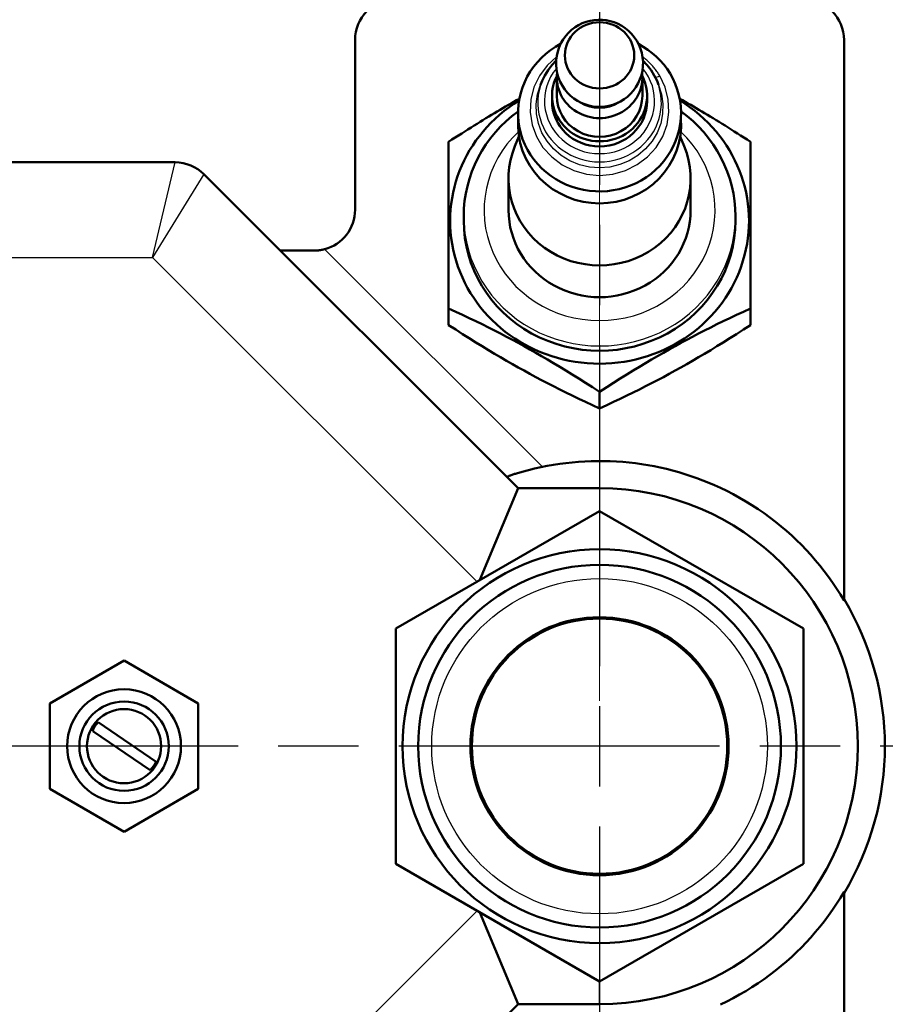
# Model space of a CAD drawing. Units: millimetres. Extents: x 0 to 2403, y -1987 to 1697.
# Drawn here: x 815 to 902, y -1197 to -1097 of the extents above; entities that cross this region are included whole.
import ezdxf

# ---------------------------------------------------------------- set-up
doc = ezdxf.new("R2010")
doc.units = ezdxf.units.MM
doc.header["$LTSCALE"] = 2.857143
doc.linetypes.add('CHAIN', pattern=[0.7087, 0.4724, -0.0591, 0.1181, -0.0591])
for name, color, linetype, lineweight in [('Center Mark (ANSI)', 7, 'Continuous', 25), ('Dimension (ANSI)', 7, 'Continuous', 20), ('Visible (ANSI)', 7, 'Continuous', 50), ('Visible Narrow (ANSI)', 7, 'Continuous', 25)]:
    doc.layers.add(name, color=color, linetype=linetype, lineweight=lineweight)
doc.styles.add('Dimension text', font='TAHOMA.TTF')
doc.dimstyles.new('Eclipse - mm [in]', dxfattribs={"dimscale": 2.857143, "dimtxt": 4, "dimasz": 5, "dimexe": 3.2, "dimexo": 1.6002, "dimgap": 0.8, "dimtad": 0, "dimtih": 1, "dimtoh": 1, "dimdec": 0, "dimrnd": 1e-08, "dimzin": 4, "dimdsep": 46, "dimtxsty": 'Dimension text', "dimcen": 0.09, "dimdle": 10, "dimclrd": 256, "dimclre": 256, "dimclrt": 256, "dimadec": 0, "dimazin": 1, "dimtfac": 1, "dimtdec": 0, "dimtofl": 0, "dimtmove": 0, "dimatfit": 3, "dimfxl": 1, "dimtolj": 1, "dimtzin": 4, "dimlwd": -1, "dimlwe": -1, "dimarcsym": 0})

# ---------------------------------------------------------------- blocks, each defined once
blk = doc.blocks.new('*D61')
at = {"layer": 'Defpoints', "color": 0}
for p in [(873.365, -802.868), (268.345, -1139.517), (873.365, -1170.616)]:
    blk.add_point(p, dxfattribs=at)
at = {"layer": 'Dimension (ANSI)'}
for p, q in [((268.345, -1134.945), (268.345, -793.725)), ((873.365, -1166.044), (873.365, -793.725)), ((282.631, -802.868), (490.237, -802.868)), ((859.079, -802.868), (558.253, -802.868))]:
    blk.add_line(p, q, dxfattribs=at)
for points in [[(282.631, -800.487), (282.631, -805.249), (268.345, -802.868)], [(859.079, -800.487), (859.079, -805.249), (873.365, -802.868)]]:
    blk.add_solid(points, dxfattribs=at)
at = {"layer": 'Dimension (ANSI)', "insert": (524.245, -802.868), "char_height": 11.4286, "attachment_point": 5, "style": 'Dimension text', "bg_fill": 3, "box_fill_scale": 1.1, "bg_fill_color": 256, "bg_fill_true_color": 13158600, "bg_fill_transparency": 4459722}
blk.add_mtext('\\A1;442\\P [17.4 in]', dxfattribs=at)

msp = doc.modelspace()

# ---------------------------------------------------------------- linework, layer by layer
at = {"layer": 'Center Mark (ANSI)', "linetype": 'CHAIN', "ltscale": 23.979681}
for p, q in [((873.365, -984.504), (873.365, -1328.394)), ((1031.143, -1170.616), (715.586, -1170.616))]:
    msp.add_line(p, q, dxfattribs=at)
at = {"layer": 'Visible (ANSI)'}
for p, q in [((848.705, -1099.376), (848.705, -1116.501)), ((898.025, -1099.376), (898.025, -1155.929)), ((867.571, -1103.499), (867.41, -1103.887)), ((869.049, -1105), (869.049, -1103.118)), ((877.68, -1105), (877.68, -1103.118)), ((879.158, -1103.499), (879.319, -1103.887)), ((868.57, -1105.521), (868.57, -1105)), ((878.16, -1105.521), (878.16, -1105)), ((858.137, -1109.634), (858.137, -1126.449)), ((865.238, -1109.117), (864.833, -1110.093)), ((881.491, -1109.117), (881.896, -1110.093)), ((888.592, -1126.449), (888.592, -1109.634)), ((830.562, -1111.706), (813.631, -1111.706)), ((865.145, -1144.586), (833.468, -1112.91)), ((864.186, -1116.536), (864.186, -1113.332)), ((882.544, -1116.536), (882.544, -1113.332)), ((859.665, -1117.618), (859.665, -1117.137)), ((887.065, -1117.618), (887.065, -1117.137)), ((844.595, -1120.611), (841.17, -1120.611)), ((858.137, -1126.449), (858.137, -1128.124)), ((888.592, -1126.449), (888.592, -1128.124)), ((873.365, -1134.857), (873.365, -1136.532)), ((865.145, -1144.586), (861.308, -1153.848)), ((873.365, -1144.586), (865.145, -1144.586)), ((873.365, -1146.887), (852.815, -1158.751)), ((893.915, -1158.751), (873.365, -1146.887)), ((870.111, -1158.156), (870.111, -1158.014)), ((876.618, -1158.156), (876.618, -1158.014)), ((852.815, -1158.751), (852.815, -1182.481)), ((893.915, -1182.481), (893.915, -1158.751)), ((817.934, -1166.297), (825.415, -1161.979)), ((825.415, -1161.979), (832.895, -1166.297)), ((817.934, -1174.935), (817.934, -1166.297)), ((832.895, -1166.297), (832.895, -1174.935)), ((822.807, -1168.203), (828.65, -1172.197)), ((828.048, -1173.047), (822.263, -1169.092)), ((825.415, -1179.253), (817.934, -1174.935)), ((832.895, -1174.935), (825.415, -1179.253)), ((852.815, -1182.481), (873.365, -1194.345)), ((870.111, -1183.218), (870.111, -1183.076)), ((873.365, -1194.345), (893.915, -1182.481)), ((876.618, -1183.218), (876.618, -1183.076)), ((898.025, -1185.303), (898.025, -1241.856)), ((865.145, -1196.646), (861.308, -1187.384)), ((833.468, -1228.322), (865.145, -1196.646)), ((865.145, -1196.646), (873.365, -1196.646))]:
    msp.add_line(p, q, dxfattribs=at)
at = {"layer": 'Visible (ANSI)', "flags": 128}
for points in [[(877.115, -1099.439), (876.869, -1099.075), (876.591, -1098.74), (876.285, -1098.437), (875.953, -1098.168), (875.601, -1097.935), (875.23, -1097.738), (874.845, -1097.578), (874.45, -1097.457), (874.046, -1097.373), (873.638, -1097.328), (873.228, -1097.322), (872.818, -1097.354), (872.413, -1097.425), (872.014, -1097.533), (871.626, -1097.68), (871.25, -1097.865), (870.891, -1098.086), (870.552, -1098.344), (870.237, -1098.636), (869.949, -1098.96), (869.692, -1099.315), (869.47, -1099.697), (869.287, -1100.102), (869.144, -1100.527), (869.045, -1100.966), (868.991, -1101.414), (868.983, -1101.867), (869.022, -1102.317), (869.106, -1102.76), (869.234, -1103.19), (869.405, -1103.602), (869.614, -1103.992), (869.86, -1104.357), (870.138, -1104.691), (870.444, -1104.994), (870.776, -1105.263), (871.128, -1105.497), (871.499, -1105.694), (871.884, -1105.853), (872.279, -1105.975), (872.683, -1106.058), (873.091, -1106.103), (873.501, -1106.11), (873.911, -1106.078), (874.316, -1106.007), (874.715, -1105.898), (875.103, -1105.751), (875.479, -1105.567), (875.838, -1105.345), (876.177, -1105.088), (876.492, -1104.796), (876.78, -1104.472), (877.037, -1104.117), (877.259, -1103.735), (877.442, -1103.329), (877.585, -1102.905), (877.684, -1102.466), (877.738, -1102.017), (877.746, -1101.565), (877.707, -1101.115), (877.623, -1100.672), (877.495, -1100.242), (877.324, -1099.83), (877.115, -1099.439)], [(869.436, -1099.765), (868.915, -1100.063), (868.418, -1100.397), (867.947, -1100.766), (867.505, -1101.168), (867.095, -1101.6), (866.718, -1102.062), (866.378, -1102.549), (866.076, -1103.06), (865.814, -1103.592), (865.593, -1104.141), (865.416, -1104.705), (865.282, -1105.281), (865.193, -1105.865), (865.149, -1106.454), (865.151, -1107.044), (865.199, -1107.633), (865.292, -1108.216), (865.43, -1108.791), (865.611, -1109.354), (865.836, -1109.902), (866.101, -1110.432), (866.407, -1110.941), (866.75, -1111.426), (867.13, -1111.885), (867.543, -1112.315), (867.987, -1112.714), (868.461, -1113.08), (868.96, -1113.411), (869.483, -1113.705), (870.027, -1113.961), (870.588, -1114.178), (871.164, -1114.354), (871.752, -1114.489), (872.348, -1114.582), (872.949, -1114.633), (873.552, -1114.641), (874.155, -1114.607), (874.753, -1114.529), (875.344, -1114.41), (875.925, -1114.249), (876.492, -1114.048), (877.043, -1113.806), (877.574, -1113.526), (878.083, -1113.209), (878.566, -1112.856), (879.022, -1112.469), (879.447, -1112.051), (879.839, -1111.603), (880.197, -1111.127), (880.517, -1110.627), (880.798, -1110.104), (881.038, -1109.563), (881.236, -1109.005), (881.39, -1108.434), (881.5, -1107.854), (881.565, -1107.267), (881.584, -1106.677), (881.558, -1106.087), (881.486, -1105.501), (881.369, -1104.921), (881.208, -1104.353), (881.003, -1103.797), (880.757, -1103.258), (880.47, -1102.739)], [(880.47, -1102.739), (880.17, -1102.281), (879.839, -1101.843), (879.479, -1101.429), (879.09, -1101.039), (878.675, -1100.677), (878.236, -1100.342), (877.774, -1100.038), (877.293, -1099.765)], [(868.989, -1101.448), (868.554, -1101.905), (868.17, -1102.402), (867.841, -1102.935), (867.571, -1103.499)], [(879.158, -1103.499), (878.888, -1102.935), (878.559, -1102.402), (878.175, -1101.905), (877.74, -1101.448)], [(865.279, -1105.295), (865.004, -1105.45), (864.728, -1105.605), (864.452, -1105.763), (864.174, -1105.922), (863.896, -1106.082), (863.617, -1106.245), (863.336, -1106.409), (863.053, -1106.576), (862.769, -1106.744), (862.482, -1106.915), (862.194, -1107.089), (861.903, -1107.265), (861.609, -1107.443), (861.313, -1107.625), (861.013, -1107.81), (860.71, -1107.997), (860.404, -1108.188), (860.094, -1108.383), (859.78, -1108.581), (859.461, -1108.783), (859.138, -1108.989), (858.809, -1109.2), (858.476, -1109.415), (858.137, -1109.634)], [(888.592, -1109.634), (888.253, -1109.415), (887.92, -1109.2), (887.591, -1108.989), (887.268, -1108.783), (886.95, -1108.581), (886.635, -1108.383), (886.325, -1108.188), (886.019, -1107.997), (885.716, -1107.81), (885.416, -1107.625), (885.12, -1107.443), (884.826, -1107.265), (884.535, -1107.089), (884.247, -1106.915), (883.96, -1106.744), (883.676, -1106.576), (883.393, -1106.409), (883.112, -1106.245), (882.833, -1106.082), (882.555, -1105.922), (882.277, -1105.763), (882.001, -1105.605), (881.725, -1105.45), (881.45, -1105.295)], [(865.146, -1106.583), (864.528, -1107.056), (863.939, -1107.564), (863.381, -1108.104), (862.855, -1108.674), (862.365, -1109.273), (861.911, -1109.899), (861.495, -1110.55), (861.119, -1111.223), (860.783, -1111.917), (860.49, -1112.628), (860.239, -1113.356), (860.033, -1114.096), (859.873, -1114.847), (859.757, -1115.606), (859.688, -1116.37), (859.665, -1117.137)], [(887.065, -1117.137), (887.041, -1116.37), (886.972, -1115.606), (886.856, -1114.847), (886.695, -1114.096), (886.49, -1113.356), (886.24, -1112.628), (885.946, -1111.917), (885.611, -1111.223), (885.234, -1110.55), (884.818, -1109.899), (884.364, -1109.273), (883.874, -1108.674), (883.348, -1108.104), (882.79, -1107.564), (882.201, -1107.056), (881.583, -1106.583)], [(865.168, -1107.324), (865.148, -1108.144), (865.216, -1108.963), (865.371, -1109.769), (865.611, -1110.556), (865.935, -1111.313), (866.337, -1112.033), (866.813, -1112.709), (867.359, -1113.332), (867.966, -1113.898), (868.63, -1114.4), (869.343, -1114.832), (870.097, -1115.192), (870.884, -1115.476), (871.697, -1115.68), (872.526, -1115.804), (873.365, -1115.845), (874.203, -1115.804), (875.032, -1115.68), (875.845, -1115.476), (876.632, -1115.192), (877.386, -1114.832), (878.099, -1114.4), (878.763, -1113.898), (879.371, -1113.332), (879.916, -1112.709), (880.392, -1112.033), (880.794, -1111.313), (881.118, -1110.556), (881.358, -1109.769), (881.513, -1108.963), (881.581, -1108.144), (881.561, -1107.324)], [(844.595, -1120.611), (844.639, -1120.61), (844.683, -1120.61), (844.727, -1120.609), (844.771, -1120.607), (844.815, -1120.605), (844.86, -1120.602), (844.904, -1120.599), (844.948, -1120.596), (844.992, -1120.592), (845.036, -1120.587), (845.08, -1120.582), (845.125, -1120.577), (845.168, -1120.571), (845.212, -1120.564), (845.256, -1120.557), (845.3, -1120.55), (845.343, -1120.542), (845.387, -1120.533), (845.43, -1120.525), (845.473, -1120.515), (845.516, -1120.506), (845.559, -1120.496), (845.602, -1120.485), (845.644, -1120.474)], [(858.137, -1126.449), (858.857, -1126.779), (859.552, -1127.103), (860.227, -1127.422), (860.884, -1127.738), (861.525, -1128.051), (862.153, -1128.363), (862.769, -1128.674), (863.376, -1128.986), (863.976, -1129.299), (864.571, -1129.614), (865.162, -1129.933), (865.751, -1130.255), (866.34, -1130.583), (866.931, -1130.917), (867.526, -1131.259), (868.125, -1131.608), (868.733, -1131.967), (869.349, -1132.336), (869.976, -1132.717), (870.617, -1133.112), (871.274, -1133.521), (871.949, -1133.947), (872.645, -1134.392), (873.365, -1134.857)], [(873.365, -1134.857), (874.084, -1134.392), (874.78, -1133.947), (875.455, -1133.521), (876.112, -1133.112), (876.753, -1132.717), (877.38, -1132.336), (877.997, -1131.967), (878.604, -1131.608), (879.204, -1131.259), (879.798, -1130.917), (880.389, -1130.583), (880.978, -1130.255), (881.568, -1129.933), (882.159, -1129.614), (882.753, -1129.299), (883.353, -1128.986), (883.96, -1128.674), (884.576, -1128.363), (885.204, -1128.051), (885.845, -1127.738), (886.502, -1127.422), (887.177, -1127.103), (887.872, -1126.779), (888.592, -1126.449)], [(873.365, -1136.532), (872.645, -1136.202), (871.949, -1135.878), (871.274, -1135.559), (870.617, -1135.243), (869.976, -1134.93), (869.349, -1134.618), (868.733, -1134.307), (868.125, -1133.996), (867.526, -1133.682), (866.931, -1133.367), (866.34, -1133.048), (865.751, -1132.726), (865.162, -1132.398), (864.571, -1132.064), (863.976, -1131.723), (863.376, -1131.373), (862.769, -1131.015), (862.153, -1130.645), (861.525, -1130.264), (860.884, -1129.869), (860.227, -1129.46), (859.552, -1129.034), (858.857, -1128.589), (858.137, -1128.124)], [(888.592, -1128.124), (887.872, -1128.589), (887.177, -1129.034), (886.502, -1129.46), (885.845, -1129.869), (885.204, -1130.264), (884.576, -1130.645), (883.96, -1131.015), (883.353, -1131.373), (882.753, -1131.723), (882.159, -1132.064), (881.568, -1132.398), (880.978, -1132.726), (880.389, -1133.048), (879.798, -1133.367), (879.204, -1133.682), (878.604, -1133.996), (877.997, -1134.307), (877.38, -1134.618), (876.753, -1134.93), (876.112, -1135.243), (875.455, -1135.559), (874.78, -1135.878), (874.084, -1136.202), (873.365, -1136.532)], [(865.569, -1142.922), (865.447, -1142.957), (865.329, -1142.991), (865.215, -1143.025), (865.105, -1143.058), (864.999, -1143.09), (864.898, -1143.122), (864.801, -1143.153), (864.71, -1143.183), (864.623, -1143.211), (864.542, -1143.239), (864.467, -1143.265), (864.397, -1143.29), (864.333, -1143.313), (864.275, -1143.335), (864.222, -1143.355), (864.176, -1143.374), (864.136, -1143.391), (864.101, -1143.406), (864.073, -1143.42), (864.05, -1143.432), (864.034, -1143.442), (864.024, -1143.45), (864.019, -1143.457), (864.02, -1143.462)], [(898.025, -1155.929), (897.655, -1155.313), (897.269, -1154.704), (896.866, -1154.105), (896.448, -1153.517), (896.016, -1152.941), (895.573, -1152.38), (895.119, -1151.835), (894.658, -1151.307), (894.191, -1150.798), (893.72, -1150.309), (893.241, -1149.836), (892.74, -1149.366), (892.219, -1148.9), (891.678, -1148.44), (891.119, -1147.988), (890.544, -1147.546), (889.953, -1147.115), (889.349, -1146.698), (888.734, -1146.297), (888.108, -1145.913), (887.476, -1145.546), (886.838, -1145.197), (886.198, -1144.867), (885.558, -1144.558)], [(885.558, -1196.674), (886.198, -1196.365), (886.838, -1196.035), (887.476, -1195.686), (888.108, -1195.319), (888.734, -1194.935), (889.349, -1194.534), (889.953, -1194.117), (890.544, -1193.686), (891.119, -1193.244), (891.678, -1192.792), (892.219, -1192.332), (892.74, -1191.866), (893.241, -1191.396), (893.72, -1190.923), (894.191, -1190.434), (894.658, -1189.925), (895.119, -1189.397), (895.573, -1188.852), (896.016, -1188.291), (896.448, -1187.715), (896.866, -1187.127), (897.269, -1186.528), (897.655, -1185.919), (898.025, -1185.303)]]:
    msp.add_lwpolyline(points, dxfattribs=at)
at = {"layer": 'Visible (ANSI)'}
for centre, radius in [((873.365, -1170.616), 19.865), ((873.365, -1170.616), 18.29), ((873.365, -1170.616), 13.015), ((873.365, -1170.616), 12.878), ((825.415, -1170.616), 5.74), ((825.415, -1170.616), 4.507), ((825.415, -1170.616), 3.74)]:
    msp.add_circle(centre, radius, dxfattribs=at)
for centre, radius, start, end in [((873.365, -1170.616), 150.7, 188.73257, 60.16625), ((873.365, -1170.616), 119.875, 209.50019, 150.49981), ((852.815, -1099.376), 4.11, 90, 180), ((893.915, -1099.376), 4.11, 0, 90), ((830.562, -1115.816), 4.11, 45, 90), ((844.595, -1116.501), 4.11, 284.79466, 0), ((873.365, -1170.616), 28.77, 64.92366, 105.72119), ((873.365, -1170.616), 26.03, 270, 90), ((873.365, -1170.616), 28.77, 328.99728, 31.00272), ((823.969, -1169.525), 1.76, 131.3126, 165.76078), ((823.969, -1169.525), 5.39, 319.18796, 330.27534)]:
    msp.add_arc(centre, radius, start, end, dxfattribs=at)
msp.add_ellipse((873.365, -1100.915), major_axis=(-3.494, 0), ratio=0.956305, dxfattribs=at)
for centre, major_axis, start_param, end_param in [((873.365, -1103.118), (-4.316, 0), 6.166822, 9.541142), ((873.365, -1105), (-4.795, 0), 5.83129, 9.876674), ((873.365, -1117.618), (-15.07, 0), 5.281226, 10.426737), ((873.365, -1105.521), (4.795, 0), 3.141593, 6.283185), ((873.365, -1105), (-4.316, 0), 0, 3.141593), ((873.365, -1102.877), (3.494, 0), 4.128971, 5.295807), ((873.365, -1113.332), (-9.179, 0), 5.905232, 9.802732), ((873.365, -1116.536), (-9.179, 0), 0, 3.141593), ((873.365, -1117.618), (-13.7, 0), 0, 3.141593)]:
    msp.add_ellipse(centre, major_axis=major_axis, ratio=0.956305, start_param=start_param, end_param=end_param, dxfattribs=at)
at = {"layer": 'Visible Narrow (ANSI)'}
for p, q in [((828.292, -1121.296), (830.562, -1111.706)), ((833.468, -1112.91), (828.292, -1121.296)), ((867.599, -1142.43), (845.644, -1120.475)), ((813.439, -1121.296), (828.292, -1121.296)), ((828.292, -1121.296), (861.014, -1154.018)), ((873.365, -1144.586), (873.365, -1146.887)), ((861.014, -1187.214), (828.292, -1219.936)), ((873.365, -1196.646), (873.365, -1194.345))]:
    msp.add_line(p, q, dxfattribs=at)
at = {"layer": 'Visible Narrow (ANSI)', "flags": 128}
for points in [[(869.031, -1101.064), (868.068, -1101.942), (867.294, -1102.978), (866.741, -1104.14), (866.436, -1105.381), (866.378, -1106.655), (866.565, -1107.916), (866.994, -1109.117), (867.661, -1110.212), (868.54, -1111.163), (869.591, -1111.944), (870.775, -1112.532), (872.049, -1112.901), (873.375, -1113.027), (874.698, -1112.896), (875.97, -1112.527), (877.15, -1111.94), (878.199, -1111.158), (879.077, -1110.203), (879.744, -1109.098), (880.168, -1107.891), (880.347, -1106.631), (880.283, -1105.361), (879.978, -1104.127), (879.434, -1102.974)], [(879.434, -1102.974), (879.378, -1102.883), (879.32, -1102.792), (879.261, -1102.703), (879.201, -1102.614), (879.138, -1102.526), (879.075, -1102.439), (879.009, -1102.353), (878.943, -1102.268), (878.875, -1102.184), (878.805, -1102.101), (878.734, -1102.018), (878.662, -1101.937), (878.588, -1101.857), (878.514, -1101.778), (878.437, -1101.701), (878.36, -1101.624), (878.281, -1101.549), (878.202, -1101.475), (878.121, -1101.402), (878.038, -1101.331), (877.955, -1101.26), (877.87, -1101.191), (877.785, -1101.124), (877.698, -1101.058)], [(879.315, -1103.887), (879.61, -1104.834), (879.745, -1105.816), (879.719, -1106.807), (879.531, -1107.783), (879.18, -1108.718), (878.667, -1109.585), (878.01, -1110.353), (877.233, -1111.01), (876.358, -1111.544), (875.407, -1111.94), (874.403, -1112.189), (873.369, -1112.275), (872.334, -1112.191), (871.328, -1111.943), (870.375, -1111.544), (869.498, -1111.009), (868.721, -1110.352), (868.065, -1109.586), (867.553, -1108.727), (867.2, -1107.797), (867.008, -1106.821), (866.978, -1105.827), (867.111, -1104.841), (867.41, -1103.888)]]:
    msp.add_lwpolyline(points, dxfattribs=at)
at = {"layer": 'Visible Narrow (ANSI)'}
msp.add_circle((873.365, -1170.616), 16.919, dxfattribs=at)
msp.add_arc((873.365, -1170.616), 148.645, 188.85426, 59.67315, dxfattribs=at)
for centre, major_axis, ratio, start_param, end_param in [((873.365, -1105.521), (5.553, 0), 0.956305, 2.472143, 6.952635), ((873.365, -1105.699), (-6.234, 0), 0.956305, 5.905232, 9.802732), ((879.503, -1102.737), (-0.586, -0.354), 0.253201, 0.358598, 1.303153), ((873.365, -1116.536), (11.645, 0), 0.956305, 2.350643, 7.074135), ((873.365, -1117.137), (-13.7, 0), 0.956305, 0, 3.141593)]:
    msp.add_ellipse(centre, major_axis=major_axis, ratio=ratio, start_param=start_param, end_param=end_param, dxfattribs=at)

# ---------------------------------------------------------------- next in the draw order: dimensions: what is measured, and where the dimension line sits
at = {"layer": 'Dimension (ANSI)'}
dim = msp.add_linear_dim(base=(873.365, -802.868), p1=(268.345, -1139.517), p2=(873.365, -1170.616), dimstyle='Eclipse - mm [in]', override={"dimtih": 0, "dimtoh": 0, "dimdec": 0, "dimlfac": 0.7306, "dimpost": '\\X', "dimtp": 0, "dimtm": 0, "dimtdec": 1, "dimatfit": 2, "dimtfill": 1}, dxfattribs=at)
dim.commit()
dim.dimension.update_dxf_attribs({"geometry": '*D61', "text_midpoint": (524.245, -802.868), "dimtype": 160})

doc.saveas('drawing.dxf')
